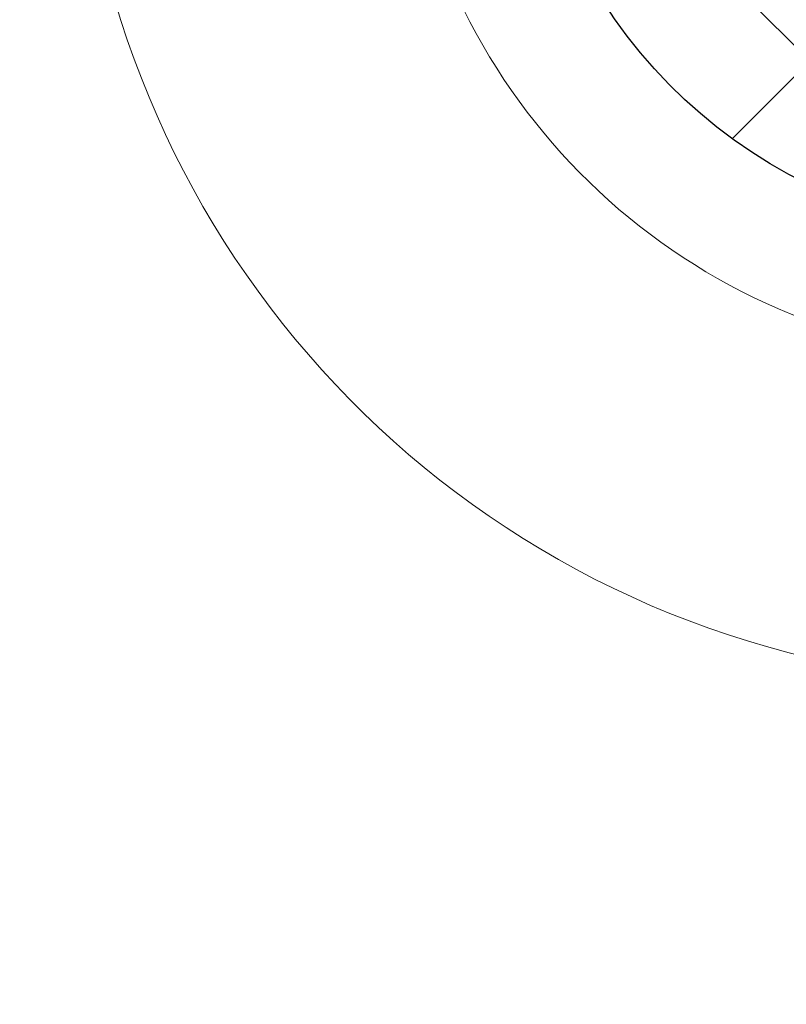
# Model space of a CAD drawing. Extents: x -308 to 3254, y -284 to 1977.
# Drawn here: x 17 to 17, y 14 to 14 of the extents above; entities that cross this region are included whole.
import ezdxf

# ---------------------------------------------------------------- set-up
doc = ezdxf.new("R2010")
doc.units = 0
doc.header["$LTSCALE"] = 5
doc.header["$MEASUREMENT"] = 0
doc.layers.get('DEFPOINTS').update_dxf_attribs({"linetype": 'CONTINUOUS'})
for name, color, linetype, lineweight in [('DECK COAT - H', 20, 'CONTINUOUS', 20), ('DECK COAT - L', 22, 'CONTINUOUS', 18), ('DIMS', 50, 'CONTINUOUS', 25), ('MIG FOOT - H', 251, 'CONTINUOUS', 20), ('MIG RETAINER - H', 251, 'CONTINUOUS', 20), ('PVC SIDESHEET - H', 170, 'CONTINUOUS', 20), ('PVC SIDESHEET - L', 150, 'CONTINUOUS', 25)]:
    doc.layers.add(name, color=color, linetype=linetype, lineweight=lineweight)
doc.dimstyles.get("Standard").update_dxf_attribs({"dimtxt": 0.18, "dimasz": 0.18, "dimexe": 0.18, "dimexo": 0.0625, "dimgap": 0.09, "dimtad": 0, "dimtih": 1, "dimtoh": 1, "dimdec": 4, "dimzin": 0, "dimdsep": 46, "dimtxsty": 'Standard', "dimcen": 0.09, "dimadec": 0, "dimazin": 0, "dimtfac": 1, "dimtdec": 4, "dimtofl": 0, "dimtmove": 0, "dimatfit": 3, "dimfxl": 1, "dimtolj": 1, "dimtzin": 0, "dimarcsym": 0})
pattern_1 = [(45, (-167.5413414017121, -128.0451724044883), (-0.003479849246914297, 0.003479849246914297), [])]

# ---------------------------------------------------------------- blocks, each defined once
blk = doc.blocks.new('*D28')
at = {"layer": 'DEFPOINTS', "color": 0, "transparency": 16777216}
for p in [(18.74483868756806, 15.67139465040009), (16.48283753334135, 11.67139465039986), (22.05578359899937, 11.67139465039986)]:
    blk.add_point(p, dxfattribs=at)
at = {"layer": 'DIMS', "color": 0, "lineweight": -2, "transparency": 16777216}
for p, q in [((18.98483868756806, 15.67139465040009), (22.29578359899937, 15.67139465040009)), ((22.05578359899937, 15.43139465040009), (22.05578359899937, 14.64393589759475)), ((22.05578359899937, 11.91139465039986), (22.05578359899937, 13.52393589759475)), ((16.72283753334135, 11.67139465039986), (22.29578359899937, 11.67139465039986))]:
    blk.add_line(p, q, dxfattribs=at)
at = {"layer": 'DIMS', "color": 0, "transparency": 16777216}
for points in [[(22.01578359899937, 15.43139465040009), (22.09578359899937, 15.43139465040009), (22.05578359899937, 15.67139465040009)], [(22.01578359899937, 11.91139465039986), (22.09578359899937, 11.91139465039986), (22.05578359899937, 11.67139465039986)]]:
    blk.add_solid(points, dxfattribs=at)
at = {"layer": 'DIMS', "color": 0, "transparency": 16777216, "insert": (22.05578359899937, 14.08393589759476), "char_height": 0.24, "attachment_point": 5}
blk.add_mtext('\\A1;4 IN \\P [101.6mm]', dxfattribs=at)

msp = doc.modelspace()

# ---------------------------------------------------------------- hatches: boundary and pattern name
at = {"layer": 'DECK COAT - H'}
h = msp.add_hatch(dxfattribs=at)
h.set_pattern_fill('ANSI31', color=256, scale=0.03937, style=0)
h.set_pattern_definition(pattern_1)
h.paths.add_polyline_path([(17.09215032281463, 13.62601425556477), (17.09263399959946, 13.62959129137266), (17.09311341896819, 13.63317717628115), (17.09358886112841, 13.63677201414703), (17.09406060628817, 13.6403759088264), (17.09452893465414, 13.64398896417561), (17.09499412515379, 13.64761127115457), (17.09545640933948, 13.6512423735885), (17.09591605410515, 13.65488197242735), (17.09637335548632, 13.65853002794893), (17.09682860951852, 13.66218650043129), (17.09728211223728, 13.66585135015225), (17.0977341596772, 13.66952453739032), (17.09818504787381, 13.67320602242285), (17.09863188806776, 13.67686965348048, 0.06075811873688682), (17.09863507286218, 13.69116914864549), (17.09818504787336, 13.69485889175098), (17.09773415967675, 13.69854037678374), (17.09728211223683, 13.70221356402158), (17.09682860951852, 13.70587841374277), (17.09637335548632, 13.70953488622513), (17.09591605410515, 13.71318294174671), (17.09545640933948, 13.71682254058533), (17.09482292947723, 13.72179833327345), (17.16571645696422, 13.72606848244914), (17.16598893130868, 13.72392388282037), (17.16667390339217, 13.71847086921184), (17.16735273402719, 13.71301234395719), (17.16802639757861, 13.70754839675669), (17.16869586840949, 13.70207911731131), (17.16936212088467, 13.69660459532224), (17.17002612936813, 13.69112492048976, -0.0603675126623075), (17.17002330491323, 13.67691668510247), (17.16936212088467, 13.67146031885159), (17.16869586840949, 13.66598579686251), (17.16802639757861, 13.66051651741714), (17.16735273402719, 13.65505257021687), (17.16667390339217, 13.64959404496199), (17.16598893130913, 13.64414103135346), (17.16529683112094, 13.63869362745663), (17.16459662472062, 13.63325193099536), (17.16388736825411, 13.62781602048062), (17.16316811837351, 13.62238597411692), (17.16243793172998, 13.61696187010807), (17.16169586497608, 13.61154378665742), (17.16094097476298, 13.60613180196947), (17.16017231774231, 13.6007259942478), (17.15938895056706, 13.59532644169622), (17.15858992988751, 13.58993322251899), (17.15777431235665, 13.58454641491949), (17.15694115462566, 13.57916609710173), (17.15608951334616, 13.57379234727), (17.1552184451707, 13.56842524362764), (17.15432700675046, 13.5630648643787), (17.15341425473753, 13.55771128772722), (17.15247924578352, 13.55236459187699), (17.15152141245881, 13.54702331956764), (17.15054012987684, 13.54168650653219), (17.14953431483946, 13.53635519826139), (17.14850288394791, 13.53103044109366), (17.1474447538053, 13.52571328136764), (17.1463588410129, 13.52040476542152), (17.14524406217242, 13.51510593959415), (17.14409933388652, 13.50981785022395), (17.1429235727569, 13.50454154364957), (17.14171569538485, 13.4992780662094), (17.14047461837345, 13.49402846424186), (17.13919925832352, 13.48879378408583), (17.13788853183769, 13.48357507207947), (17.13667779094112, 13.47890017702503), (17.06887379535556, 13.49973793845152), (17.06971949400941, 13.50306387377623), (17.07052095154722, 13.50628200636606), (17.07130976819826, 13.50951535772651), (17.07208617069273, 13.51276356471863), (17.07285038576038, 13.5160262642039), (17.07360264013232, 13.51930309304271), (17.07434316053786, 13.52259368809678), (17.07507217370812, 13.52589768622693), (17.07578990637285, 13.52921472429421), (17.07649658526225, 13.53254443915966), (17.07719243710699, 13.53588646768435), (17.07787768863682, 13.53924044672954), (17.0785525665824, 13.54260601315627), (17.07921729767395, 13.54598280382538), (17.07987210864167, 13.54937045559836), (17.08051722621576, 13.55276860533581), (17.08115287712644, 13.55617688989901), (17.08177928810392, 13.55959494614922), (17.08239668587885, 13.56302241094727), (17.08300491164664, 13.56645792237396), (17.08360383626768, 13.56990041350127), (17.0841937399432, 13.57334998817032), (17.08477490288124, 13.57680675023744), (17.08534760528892, 13.58027080355896), (17.08591212737474, 13.58374225199123), (17.08646874934539, 13.58722119939102), (17.08701775140844, 13.59070774961424), (17.0875594137724, 13.59420200651789), (17.08809401664394, 13.59770407395786), (17.0886218402311, 13.60121405579093), (17.08914316474147, 13.60473205587346), (17.08965827038264, 13.60825817806176), (17.09016743736174, 13.61179252621218), (17.09067094588727, 13.61533520418129), (17.0911690761659, 13.61888631582542), (17.09166210840567, 13.62244596500113)])
h.paths.add_polyline_path([(16.98686961875956, 14.02130514648343), (16.98504643958631, 14.0228632206115), (16.98321972516942, 14.02437908926504), (16.9813904326943, 14.02585217027308), (16.97955951934773, 14.02728188146421), (16.97772796870322, 14.02866763257725), (16.97589738952183, 14.03000870333835), (16.97406930876559, 14.03130454934376), (16.97224506964994, 14.03255470401609), (16.97042601539033, 14.03375870077798), (16.9686137755798, 14.03491592589535), (16.96681278370079, 14.03602443903742), (16.96502257230532, 14.03708506814701), (16.96324108608769, 14.03809948774551), (16.96146626974223, 14.03906937235433), (16.95969725204986, 14.03999594460174), (16.95793781367229, 14.04087875028677), (16.95617021932139, 14.04172573944243), (16.95437220240592, 14.0425466115546), (16.95252149633643, 14.04335106610938), (16.95059593452015, 14.04414861679516), (16.94858192055335, 14.04494393281652), (16.94647906202908, 14.04573655594504), (16.94428801081949, 14.04652578689934), (16.94200941879672, 14.04731092639781), (16.93964393783153, 14.04809127515909), (16.9371925955802, 14.04886601528437), (16.93465844586535, 14.04963413478799), (16.93204240492969, 14.0503960199635), (16.92934492929044, 14.05115225799932), (16.92656647546528, 14.05190343608479), (16.92370749997099, 14.05265014140832), (16.92076845932525, 14.05339296115903), (16.91774981004573, 14.0541324825258), (16.91465200864968, 14.05486929269728), (16.91147498476721, 14.05560440892441), (16.90821850121119, 14.05634016708245), (16.90488441892103, 14.05707837918817), (16.9014746997882, 14.05782080664062), (16.89799130570327, 14.0585692108391), (16.89443619855774, 14.05932535318266), (16.89081134024264, 14.0600909950706), (16.88919099324357, 14.06045550962085, -0.01216223081922574), (16.87926438918248, 14.0625715328722), (16.89958167112627, 14.13063700714656, 0.00498223423146265), (16.9022753128047, 14.13010312650476), (16.9071572173998, 14.12906891265789), (16.91257415406199, 14.12791992448638), (16.91794239779847, 14.12676403584214), (16.92325846778067, 14.12559365185962), (16.92851888318091, 14.12440117767233), (16.93371973002377, 14.12317881946933), (16.93885675423553, 14.12191922212378), (16.94392720716996, 14.12061631759866), (16.94892841612773, 14.11926408848262), (16.95385770840994, 14.11785651736454), (16.95871241131772, 14.11638758683307), (16.96348985215172, 14.11485127947731), (16.96818735821262, 14.1132415778859), (16.97280225680197, 14.11155246464796), (16.97733187522044, 14.10977792235212), (16.98177383705797, 14.10791175657687), (16.98614218246985, 14.10594012393722), (16.99045064388019, 14.10385569392201), (16.99470595144066, 14.10165644902895), (16.99891483530246, 14.09934037175572), (17.00308402561632, 14.0969054446), (17.00722016378177, 14.09434969904783), (17.01131925775462, 14.09167711332975), (17.01537466014042, 14.0888933818303), (17.01938456612015, 14.08600157603519), (17.02334717087433, 14.08300476743079), (17.02726066958439, 14.07990602750328), (17.03112325697748, 14.07670842707125), (17.03493297946488, 14.07341492665978), (17.03868793769698, 14.07002895364008), (17.04238636246282, 14.06655421330561), (17.04602648455329, 14.06299441094984), (17.049606534757, 14.05935325186601), (17.05312474386483, 14.05563444134782), (17.05657934266583, 14.0518416846885), (17.05996856195088, 14.04797868718128), (17.06329063250905, 14.04404915411988), (17.06654378513031, 14.04005679079773), (17.06972625060462, 14.0360053025081), (17.07283625972195, 14.03189839454444), (17.07587173680895, 14.02773997165286), (17.07883247636482, 14.02353224588296), (17.08171974478319, 14.01927619919934), (17.08453481031165, 14.01497281208776), (17.08727894119693, 14.01062306503354), (17.08995340568617, 14.00622793852199), (17.09255947202655, 14.00178841303864), (17.09509840846476, 13.99730546906903), (17.09757148324843, 13.99278008709848), (17.09997996462425, 13.98821324761229), (17.1023251208394, 13.98360593109624), (17.10460822014102, 13.97895911803562), (17.10683053077582, 13.97427378891575), (17.10899332099143, 13.96955092422218), (17.10950948944446, 13.96838360754896), (17.04479031541359, 13.93952153603914), (17.04390022450207, 13.94150548259654), (17.04269382123493, 13.94413099891904), (17.0414697909041, 13.94673178591825), (17.04022793477816, 13.94930773480564), (17.03896823081959, 13.95185852179543), (17.03769085552267, 13.95438365437872), (17.03639561684122, 13.95688315119287), (17.03508231003661, 13.95935704733279), (17.03375073037114, 13.96180537789269), (17.03240067310617, 13.96422817796702), (17.03103193350353, 13.96662548265044), (17.0296443068255, 13.96899732703719), (17.02823758833347, 13.97134374622215), (17.02681157328925, 13.97366477529931), (17.02536605695514, 13.97596044936358), (17.02390083459204, 13.97823080350918), (17.02241570146271, 13.98047587283077), (17.02091045282805, 13.98269569242279), (17.01938443790868, 13.98489080140621), (17.0178347475412, 13.98706432828953), (17.01626166105825, 13.98921586097345), (17.01466611043543, 13.9913442549032), (17.01304902764832, 13.99344836552382), (17.01141134467343, 13.99552704828079), (17.0097539934859, 13.99757915861915), (17.00807790606268, 13.99960355198414), (17.00638401437891, 14.00159908382102), (17.00467325041063, 14.00356460957505), (17.0029465461339, 14.00549898469126), (17.00120483352475, 14.00740106461512), (16.99944904455879, 14.00926970479145), (16.99768011121205, 14.01110376066595), (16.99589898446493, 14.01290206971498), (16.99410783929852, 14.01466243864866), (16.99230837295863, 14.01638351296333), (16.99050154263205, 14.01806471048826), (16.98868830550373, 14.01970544905203)])
h.paths.add_polyline_path([(16.71905604528501, 14.53226126521895), (16.78992204528504, 14.53226126521895), (16.78992204528504, 14.36193146364212), (16.71905604528501, 14.36193146364212)])
h = msp.add_hatch(dxfattribs=at)
h.set_pattern_fill('ANSI31', color=256, scale=0.03937, style=0)
h.set_pattern_definition(pattern_1)
h.paths.add_polyline_path([(16.91590604528983, 12.0688617361775), (16.98677204528985, 12.06886173617727), (16.9867720452894, 11.83264173617727), (16.91590604528938, 11.83264173617749)])
h.paths.add_polyline_path([(16.91590604528983, 12.5413017361775), (16.98677204528985, 12.54130173617727), (16.98677204528985, 12.30508173617727), (16.91590604528983, 12.3050817361775)])
h.paths.add_polyline_path([(16.91590604529028, 13.01374012957717), (16.98677204529031, 13.01374012957717), (16.98677204528985, 12.77752173617728), (16.91590604528983, 12.7775217361775)])
h.paths.add_polyline_path([(17.18580163108982, 13.27802375674491), (17.19585611057346, 13.2941047550014), (17.20525436363869, 13.31056903322497), (17.21402231458569, 13.32739099003129), (17.22218532022589, 13.34453925694606), (17.22976873065363, 13.36198239722671), (17.23679789596281, 13.37968897413111), (17.23916301533018, 13.38621591432275), (17.3047899155049, 13.36061388482062), (17.30185708548561, 13.35251320328348), (17.29515682126475, 13.3354466040912), (17.28796575788056, 13.31854367230972), (17.28026554217195, 13.30183462117225), (17.27203829761629, 13.28535114941269), (17.26326701597509, 13.26912552715885), (17.25394349844237, 13.25319582177735), (17.24406467388917, 13.23760347501388), (17.23362753481979, 13.2223899704893), (17.22262907373806, 13.20759679182402), (17.21106628314874, 13.19326542263889), (17.1989361555552, 13.17943734655501), (17.18623877400205, 13.16614496366924), (17.1729874948187, 13.15338166207198), (17.16751414643704, 13.14852335977685), (17.1206704037586, 13.20129535066371), (17.12488885394168, 13.20491914987247), (17.13853834025304, 13.21822587183692), (17.15144480577828, 13.23232624708817), (17.16361705066629, 13.24707844366776), (17.17506401087121, 13.26234157880958)])
h.paths.add_polyline_path([(17.29634006019478, 13.67746041022178, 0.05548686241699283), (17.29634865606113, 13.69052728384077), (17.29425030422999, 13.70937761485629), (17.29210270285239, 13.72822298653659), (17.28986922213608, 13.74705971033177), (17.28751323228789, 13.76588409769238), (17.28499810351559, 13.78469246006784), (17.28228720602647, 13.80348110890873), (17.27934391002827, 13.82224635566467), (17.27726285067138, 13.83438560795912), (17.34604911512724, 13.84543014163728), (17.34732718247551, 13.83809373706708), (17.35028124938117, 13.81984554878932), (17.35304757012, 13.80153814811183), (17.35565161464001, 13.78317956788487), (17.35811885289013, 13.76477784095823), (17.36047475481928, 13.7463410001817), (17.36274479037638, 13.72787707840507), (17.36495442950945, 13.70939410847859), (17.36712914216787, 13.69090012325182, -0.05859327961190841), (17.36712229666864, 13.67710657607245), (17.36495442950945, 13.65867080569524), (17.36274479037638, 13.64018783576876), (17.36047475481928, 13.62172391399213), (17.35811885289013, 13.6032870732156), (17.35773591194084, 13.60043093446461), (17.28820366978925, 13.60769742046182), (17.28986922213608, 13.62100520384183), (17.29210270285239, 13.63984192763724), (17.29425030422999, 13.65868729931753)])
h.paths.add_polyline_path([(17.13853834025304, 14.14983904233691), (17.12488885394168, 14.16314576430136), (17.11048754669537, 14.17551700102035), (17.09532631023967, 14.18681266249791), (17.07944383704626, 14.19701049080845), (17.06179656622271, 14.20692987299867), (17.09905740976183, 14.26893027475808), (17.11470955832692, 14.25972454830776), (17.13005008763685, 14.24953726822787), (17.14488284180243, 14.23857208126788), (17.15919843922393, 14.22692281658283), (17.1729874948187, 14.21468325210185), (17.18623877400205, 14.20191995050459), (17.1989361555552, 14.18862756761882), (17.21106628314874, 14.17479949153494), (17.22262907373806, 14.16046812234981), (17.23362753481979, 14.14567494368453), (17.24406467388917, 14.13046143915972), (17.25394349844237, 14.11486909239625), (17.26326701597509, 14.09893938701498), (17.27203829761629, 14.08271376476114), (17.27337985325539, 14.0800259274979), (17.20900222967975, 14.05030532513479), (17.20525436363869, 14.05749588094886), (17.19585611057346, 14.07396015917243), (17.18580163108982, 14.09004115742891), (17.17506401087121, 14.10572333536402), (17.16361705066629, 14.12098647050607), (17.15144480577828, 14.13573866708566)])
h.paths.add_polyline_path([(16.91590604528483, 14.53226126521895), (16.98677204528485, 14.53226126521895), (16.98677204528485, 14.45691565410038), (16.91590604528483, 14.45691565410038)])
h.paths.add_polyline_path([(16.71905604529138, 12.39058625819644), (16.78992204529004, 12.39058625819644), (16.78992204528959, 12.15436625819643), (16.71905604529093, 12.15436625819643)])
h.paths.add_polyline_path([(16.71905604529229, 12.86302625819644), (16.78992204529004, 12.86302625819644), (16.78992204529004, 12.62680625819644), (16.71905604529184, 12.62680625819644)])
h.paths.add_polyline_path([(16.88919099324357, 13.30760940455298), (16.89081134024264, 13.30797391910323), (16.89654936015677, 13.3091859025842), (16.90338363770388, 13.31065424118901), (16.90999799572, 13.31211875188023), (16.91627728836193, 13.31357168710724), (16.92229959364658, 13.31504705672523), (16.928014615758, 13.31653970241041), (16.93340708419419, 13.31805148241665), (16.9384595853171, 13.3195829328406), (16.94435561369119, 13.32152797425351), (16.95065240384338, 13.32390140140183), (16.95603738306272, 13.32624211402617), (16.98440506935913, 13.26134075221194), (16.98177383705797, 13.26015315759696), (16.97733187522044, 13.25828699182171), (16.97280225680197, 13.25651244952587), (16.96818735821262, 13.2548233362877), (16.96348985215172, 13.25321363469652), (16.95871241131772, 13.25167732734053), (16.95385770840994, 13.25020839680928), (16.94892841612773, 13.24880082569121), (16.94392720716996, 13.24744859657494), (16.93885675423553, 13.24614569204982), (16.93371973002377, 13.2448860947045), (16.92851888318091, 13.2436637365015), (16.92325846778067, 13.24247126231421), (16.91794239779847, 13.24130087833146), (16.91257415406244, 13.24014498968745), (16.9071572173998, 13.23899600151572), (16.9022753128047, 13.23796178766906, 0.2906124959815097), (16.79433650884948, 13.13713491976932), (16.72574080439699, 13.15492871887636, -0.2906124959815037)])
at = {"layer": 'MIG FOOT - H'}
h = msp.add_hatch(dxfattribs=at)
h.set_pattern_fill('ANSI31', color=256, scale=1.9685, style=0)
h.set_pattern_definition([(45, (-931.7740746893851, -451.8913403585475), (-0.1739924623457148, 0.1739924623457148), [])])
h.paths.add_polyline_path([(16.64683753327154, 14.42931156368877), (16.48283753327132, 14.42931156368854), (16.48283753327178, 13.86681156368854), (16.64683753327154, 13.86681156368854)])
edge = h.paths.add_edge_path()
edge.add_line((16.64683753327199, 13.49181156368854), (16.48283753327178, 13.49181156368854))
edge.add_line((16.48283753327178, 13.49181156368854), (16.48283753327178, 11.56494156368854))
edge.add_arc((16.8371675332719, 11.56494156368854), 0.3543300000001182, 180.0000000000092, 269.9999999999816)
edge.add_line((16.8371675332719, 11.21061156368864), (19.20158750227165, 11.21061156368864))
edge.add_line((19.2015875022721, 11.21061156368864), (19.20158750227165, 11.37461156368863))
edge.add_line((19.20158750227165, 11.37461156368863), (16.8371675332719, 11.37461156368863))
edge.add_arc((16.8371675332719, 11.56494156368854), 0.1903299999999604, 179.9999999999829, 270.0000000000342, ccw=False)
edge.add_line((16.64683753327199, 11.56494156368854), (16.64683753327199, 13.49181156368854))
h.paths.add_polyline_path([(20.17033753327178, 11.37461156368863), (19.63909056427156, 11.3746115636884), (19.63909056427201, 11.21061156368842), (20.17033753327178, 11.21061156368842)])
at = {"layer": 'MIG RETAINER - H'}
h = msp.add_hatch(dxfattribs=at)
h.set_pattern_fill('ANSI31', color=256, scale=0.47, style=0)
h.set_pattern_definition([(45, (-931.7740746893851, -422.5901966649917), (-0.04154252339470966, 0.04154252339470967), [])])
h.paths.add_polyline_path([(16.24483753327331, 12.76216156368855), (16.24483753327195, 13.45842847082281), (16.31913386755377, 13.52301328888302), (16.48283753327178, 13.52301328888302), (16.48283753327223, 12.76216156368855)])
edge = h.paths.add_edge_path()
edge.add_arc((17.02483753327033, 15.21116156369089), 0.07800000000003138, 270.000000000501, 360.0000000000418)
edge.add_line((17.1028375332703, 15.21116156369089), (17.10283753326985, 15.47416156368809))
edge.add_arc((17.12283753327029, 15.47416156368809), 0.02000000000020918, 90.00000000195422, 180.0000000006514, ccw=False)
edge.add_line((17.12283753326938, 15.49416156368829), (17.20983753326936, 15.49416156369011))
edge.add_arc((17.20983753326982, 15.46416156369014), 0.03000000000002956, 2.1719870346714742e-10, 90.0000000013028, ccw=False)
edge.add_line((17.23983753327002, 15.46416156369037), (17.23983753327047, 14.92916156368324))
edge.add_arc((17.08283753327078, 14.92916156368301), 0.1569999999999254, -90.00000000033191, 6.230038707144558e-11, ccw=False)
edge.add_line((17.08283753326987, 14.77216156368308), (16.91657721831234, 14.77216156368399))
edge.add_arc((16.91657721832325, 14.69342187865232), 0.07873968503150763, 90.00000000777618, 177.4144840053407)
edge.add_arc((16.72303475925673, 14.70216156368815), 0.1149999999996634, 275.2124696742857, 357.41448399777784, ccw=False)
edge.add_arc((16.73166544458218, 14.60755442193454), 0.02000000000000517, 160.3257550186187, 275.2124696744299, ccw=False)
edge.add_arc((16.60161847815107, 14.65405203612272), 0.1181095275611714, 340.3257550185371, 642.6342225154141)
edge.add_arc((16.6318266383114, 14.51928665235187), 0.02000000000015042, -10.621520468789072, 102.63422251443592, ccw=False)
edge.add_arc((16.57383753327122, 14.53016156368949), 0.07899999999997757, 270.0000000008245, 349.3784795304081, ccw=False)
edge.add_line((16.57383753327213, 14.45116156368954), (16.49983753327069, 14.4511615636884))
edge.add_arc((16.49983753327115, 14.43416156368835), 0.01699999999999591, 90.00000000076633, 180)
edge.add_line((16.48283753327132, 14.43416156368835), (16.48283753327178, 13.83560983849384))
edge.add_line((16.48283753327178, 13.83560983849384), (16.31913386755377, 13.83560983849384))
edge.add_line((16.31913386755377, 13.83560983849384), (16.24483753327149, 13.90019465655405))
edge.add_line((16.24483753327195, 13.90019465655405), (16.24483753327013, 15.46416156368741))
edge.add_arc((16.27483753326987, 15.46416156368764), 0.02999999999985903, 90.00000000043423, 180.0000000002171, ccw=False)
edge.add_line((16.27483753326942, 15.49416156368761), (16.33983753326947, 15.49416156368829))
edge.add_arc((16.33983753326993, 15.47416156368809), 0.01999999999998181, 0, 90.00000000065143, ccw=False)
edge.add_line((16.35983753326991, 15.47416156368809), (16.35983753327037, 15.21116156368657))
edge.add_arc((16.43783753327034, 15.2111615636868), 0.07799999999997453, 180.0000000000835, 270.0000000004176)
edge.add_line((16.43783753327079, 15.13316156368683), (16.4418375332707, 15.13316156368683))
edge.add_arc((16.44183753327025, 15.2111615636868), 0.07799999999986085, 270.000000000334, 360.0000000001671)
edge.add_line((16.51983753327022, 15.21116156368703), (16.51983753326977, 15.47416156368763))
edge.add_arc((16.53983753326975, 15.47416156368763), 0.01999999999998181, 90.00000000032571, 180, ccw=False)
edge.add_line((16.53983753326975, 15.49416156368761), (16.68128418132619, 15.49416156368852))
edge.add_line((16.68128418132619, 15.49416156368852), (16.68128418132619, 15.16326635747123))
edge.add_line((16.68128418132619, 15.16326635747123), (16.70056974372392, 15.14393575056943))
edge.add_line((16.70056974372392, 15.14393575056943), (16.70056974372392, 15.0667935009842))
edge.add_line((16.70056974372392, 15.0667935009842), (16.75842643091255, 15.02822237619125))
edge.add_line((16.75842643091255, 15.02822237619125), (16.81628311810118, 15.0667935009842))
edge.add_line((16.81628311810118, 15.0667935009842), (16.81628311810118, 15.14393575056943))
edge.add_line((16.81628311810118, 15.14393575056943), (16.835568680498, 15.16322131296556))
edge.add_line((16.835568680498, 15.16322131296556), (16.835568680498, 15.49416156368852))
edge.add_line((16.835568680498, 15.49416156368852), (16.92283753327001, 15.49416156368875))
edge.add_arc((16.92283753327001, 15.47416156368877), 0.01999999999998181, 0, 90, ccw=False)
edge.add_line((16.94283753326999, 15.47416156368877), (16.94283753327045, 15.21116156369067))
edge.add_arc((17.02083753327042, 15.21116156369089), 0.07800000000008822, 180.000000000167, 270.000000000334)
edge.add_line((17.02083753327088, 15.13316156369069), (17.02483753327078, 15.13316156369069))
at = {"layer": 'PVC SIDESHEET - H'}
h = msp.add_hatch(dxfattribs=at)
h.set_pattern_fill('ANSI37', color=256, scale=0.59055, style=0)
h.set_pattern_definition([(45, (-172.5977796363854, -149.7076079383521), (-0.05219773870371446, 0.05219773870371446), []), (135, (-172.5977796363854, -149.7076079383521), (-0.05219773870371446, -0.05219773870371446), [])])
edge = h.paths.add_edge_path()
edge.add_arc((16.92771704528514, 13.1025358659499), 0.1102360000001283, 460.6398328217147, 539.9999999999261, ccw=False)
edge.add_line((16.90736365930115, 13.21087660332523), (16.92768147598235, 13.21522259638732))
edge.add_line((16.92768147598235, 13.21522259638732), (16.9478248585765, 13.21998505920897))
edge.add_line((16.9478248585765, 13.21998505920897), (16.96761937299652, 13.22558046154973))
edge.add_line((16.96761937299652, 13.22558046154973), (16.98689058515492, 13.23242527316916))
edge.add_line((16.98689058515492, 13.23242527316916), (17.00546555724441, 13.24092819992029))
edge.add_line((17.00546555724486, 13.24092819992052), (17.02322185549292, 13.25123589198211))
edge.add_line((17.02322185549247, 13.25123589198188), (17.04009853427669, 13.26317594939974))
edge.add_line((17.04009853427669, 13.26317594939997), (17.05603836778255, 13.27655667086151))
edge.add_line((17.056038367783, 13.27655667086151), (17.07098413019548, 13.29118635505392))
edge.add_line((17.07098413019548, 13.29118635505392), (17.08487859569959, 13.30687330066417))
edge.add_line((17.08487859569959, 13.30687330066394), (17.09766453848079, 13.32342580637919))
edge.add_line((17.09766453848079, 13.32342580637919), (17.10929586947486, 13.34066264213902))
edge.add_line((17.10929586947486, 13.34066264213902), (17.1198118110774, 13.35848279138963))
edge.add_line((17.1198118110774, 13.35848279138963), (17.12929103044326, 13.37682232523662))
edge.add_line((17.12929103044326, 13.37682232523662), (17.13781240818889, 13.39561751549286))
edge.add_line((17.13781240818889, 13.39561751549286), (17.14545482493213, 13.41480463397102))
edge.add_line((17.14545482493213, 13.41480463397079), (17.15229716128988, 13.43431995248329))
edge.add_line((17.15229716128988, 13.43431995248329), (17.15841829787905, 13.4540997428428))
edge.add_line((17.15841829787905, 13.4540997428428), (17.16389711531701, 13.47408027686197))
edge.add_line((17.16389711531656, 13.4740802768622), (17.16881249422022, 13.49419782635391))
edge.add_line((17.16881249422022, 13.49419782635391), (17.17324271939378, 13.51438989446842))
edge.add_line((17.17324271939378, 13.51438989446842), (17.17725238264939, 13.53462228299463))
edge.add_line((17.17725238264939, 13.53462228299463), (17.18089238875473, 13.5548890800676))
edge.add_line((17.18089238875473, 13.55488908006782), (17.18421304785397, 13.5751856027025))
edge.add_line((17.18421304785397, 13.57518560270228), (17.18726467009174, 13.59550716791341))
edge.add_line((17.18726467009174, 13.59550716791341), (17.19009756561218, 13.61584909271573))
edge.add_line((17.19009756561172, 13.61584909271573), (17.192762044559, 13.63620669412421))
edge.add_line((17.192762044559, 13.63620669412421), (17.19530841707729, 13.65657528915358))
edge.add_line((17.19530841707729, 13.65657528915358), (17.19778699331073, 13.6769501948188))
edge.add_arc((17.13915820698548, 13.68403245708691), 0.05905499999863137, 353.1121365470012, 366.8878634529987)
edge.add_line((17.19778699331118, 13.69111471935503), (17.19530841707774, 13.71148962502002))
edge.add_line((17.19530841707729, 13.71148962502002), (17.192762044559, 13.73185822004939))
edge.add_line((17.192762044559, 13.73185822004939), (17.19009756561172, 13.75221582145787))
edge.add_line((17.19009756561172, 13.75221582145787), (17.18726467009128, 13.77255774626019))
edge.add_line((17.18726467009174, 13.77255774626019), (17.18421304785397, 13.79287931147132))
edge.add_line((17.18421304785397, 13.79287931147132), (17.18089238875473, 13.813175834106))
edge.add_line((17.18089238875473, 13.813175834106), (17.17725238264939, 13.83344263117897))
edge.add_line((17.17725238264939, 13.83344263117897), (17.17324271939378, 13.85367501970518))
edge.add_line((17.17324271939378, 13.85367501970518), (17.16881249422022, 13.87386708781969))
edge.add_line((17.16881249422022, 13.87386708781992), (17.16389711531656, 13.89398463731163))
edge.add_line((17.16389711531656, 13.89398463731163), (17.1584182978786, 13.9139651713308))
edge.add_line((17.15841829787905, 13.9139651713308), (17.15229716128988, 13.93374496169031))
edge.add_line((17.15229716128988, 13.93374496169054), (17.14545482493213, 13.95326028020304))
edge.add_line((17.14545482493213, 13.95326028020304), (17.13781240818889, 13.9724473986812))
edge.add_line((17.13781240818889, 13.97244739868097), (17.12929103044326, 13.99124258893721))
edge.add_line((17.12929103044326, 13.99124258893721), (17.1198118110774, 14.0095821227842))
edge.add_line((17.1198118110774, 14.0095821227842), (17.10929586947486, 14.02740227203458))
edge.add_line((17.10929586947486, 14.02740227203458), (17.09766453848079, 14.04463910779441))
edge.add_line((17.09766453848079, 14.04463910779441), (17.08487859569959, 14.06119161350966))
edge.add_line((17.08487859569959, 14.06119161350966), (17.07098413019503, 14.0768785591199))
edge.add_line((17.07098413019548, 14.0768785591199), (17.056038367783, 14.09150824331232))
edge.add_line((17.056038367783, 14.09150824331232), (17.04009853427715, 14.10488896477386))
edge.add_line((17.04009853427669, 14.10488896477386), (17.02322185549247, 14.11682902219172))
edge.add_line((17.02322185549247, 14.11682902219172), (17.00546555724441, 14.12713671425331))
edge.add_line((17.00546555724486, 14.12713671425331), (16.98689058515538, 14.13563964100445))
edge.add_line((16.98689058515492, 14.13563964100445), (16.96761937299652, 14.1424844526241))
edge.add_line((16.96761937299652, 14.1424844526241), (16.9478248585765, 14.14807985496486))
edge.add_line((16.9478248585765, 14.14807985496486), (16.92768147598235, 14.15284231778651))
edge.add_line((16.92768147598235, 14.15284231778651), (16.90736365930115, 14.1571883108486))
edge.add_arc((16.92771704528514, 14.2655290482237), 0.110235999999999, 179.9999999999852, 259.360167178347, ccw=False)
edge.add_line((16.81748104528515, 14.2655290482237), (16.81748104528515, 14.4629420250219))
edge.add_line((16.81748104528515, 14.4629420250219), (16.81748104528515, 14.53681382133891))
edge.add_arc((16.92771704528468, 14.53681382133936), 0.110235999999901, 122.90315213944501, 180.0000000002955, ccw=False)
edge.add_line((16.86783457470437, 14.62936686241937), (17.11378159825517, 14.78849632191873))
edge.add_arc((17.04385854528346, 14.97250906376871), 0.1968500000001499, 290.8063042784199, 360.0000000000992)
edge.add_line((17.24070854528372, 14.97250906376894), (17.24070854528236, 15.47053956376885))
edge.add_arc((17.2170865452822, 15.47053956376885), 0.02362199999998893, 360.0000000002068, 450.0000000002069)
edge.add_line((17.2170865452822, 15.49416156376901), (16.83716604551864, 15.4941615637681))
edge.add_line((16.83716604551864, 15.49416156376788), (16.83716604551864, 15.55321667931412))
edge.add_line((16.83716604551819, 15.55321667931412), (16.86177215107591, 15.5729015637603))
edge.add_line((16.86177215107591, 15.57290156376007), (17.20017897815842, 15.57290156376098))
edge.add_arc((17.20017897815887, 15.46266556376099), 0.1102359999999862, 360.0000000001625, 450.00000000014774, ccw=False)
edge.add_line((17.31041497815886, 15.46266556376145), (17.31041497816022, 14.97250906376939))
edge.add_arc((17.04385854528346, 14.97250906376848), 0.2665564328767118, 311.8061494065087, 360.0000000001344, ccw=False)
edge.add_line((17.22154838910501, 14.77381671034072), (16.90633044864944, 14.56986847886765))
edge.add_arc((16.92771704528514, 14.53681382133914), 0.039369999999998, 482.9031521392246, 540.0000000000828)
edge.add_line((16.88834704528472, 14.53681382133891), (16.88834704528472, 14.46294202502168))
edge.add_line((16.88834704528517, 14.4629420250219), (16.88834704528517, 14.28048392406299))
edge.add_arc((16.9474020452858, 14.28048392406345), 0.05905500000076813, 180.0000000005515, 253.6672662414483)
edge.add_line((16.93079489279717, 14.22381210115896), (16.95407801981037, 14.21688249897556))
edge.add_line((16.95407801981037, 14.21688249897556), (16.97713561978208, 14.20962233462797))
edge.add_line((16.97713561978162, 14.20962233462797), (16.99981139997089, 14.20180252486989))
edge.add_line((16.99981139997089, 14.20180252487012), (17.02194906763634, 14.19319398645575))
edge.add_line((17.02194906763634, 14.19319398645575), (17.04339233003702, 14.18356763613883))
edge.add_line((17.04339233003702, 14.18356763613883), (17.063984894432, 14.17269439067331))
edge.add_line((17.063984894432, 14.17269439067331), (17.08357046807987, 14.16034516681339))
edge.add_line((17.08357046807987, 14.16034516681339), (17.10199278963773, 14.14629096927115))
edge.add_line((17.10199278963773, 14.14629096927115), (17.11913787143749, 14.13042122908541))
edge.add_line((17.11913787143749, 14.13042122908564), (17.13501753085029, 14.11297781006533))
edge.add_line((17.13501753085075, 14.11297781006533), (17.14966688222557, 14.09426784064249))
edge.add_line((17.14966688222557, 14.09426784064249), (17.16312103991095, 14.07459844924915))
edge.add_line((17.16312103991095, 14.07459844924892), (17.17541543747257, 14.05427468906487))
edge.add_line((17.17541543747257, 14.05427468906487), (17.18660111791314, 14.03350013510544))
edge.add_line((17.18660111791314, 14.03350013510544), (17.19675147539192, 14.01233305578216))
edge.add_line((17.19675147539192, 14.01233305578216), (17.20594093424552, 13.9908185239608))
edge.add_line((17.20594093424552, 13.99081852396102), (17.21423884196793, 13.96898694957099))
edge.add_line((17.21423884196793, 13.96898694957076), (17.22171228545176, 13.94686221347365))
edge.add_line((17.22171228545176, 13.94686221347365), (17.22842834124094, 13.92446816664255))
edge.add_line((17.22842834124094, 13.92446816664255), (17.23445408587986, 13.90182866005011))
edge.add_line((17.23445408587986, 13.90182866005011), (17.23985659591244, 13.87896754466919))
edge.add_line((17.23985659591199, 13.87896754466919), (17.24470294788171, 13.85590867147266))
edge.add_line((17.24470294788216, 13.85590867147266), (17.24906021833385, 13.83267589143338))
edge.add_line((17.24906021833385, 13.83267589143338), (17.25299548381099, 13.80929305552399))
edge.add_line((17.25299548381099, 13.80929305552422), (17.25657582085796, 13.78578401471782))
edge.add_line((17.25657582085796, 13.78578401471782), (17.25986830601869, 13.76217261998704))
edge.add_line((17.25986830601869, 13.76217261998681), (17.2629400158371, 13.73848272230452))
edge.add_line((17.2629400158371, 13.73848272230452), (17.26585802685759, 13.71473817264337))
edge.add_line((17.26585802685713, 13.71473817264337), (17.26868941562316, 13.69096282197643))
edge.add_arc((17.21004247991686, 13.68403245708691), 0.05905500000235072, 353.26055727237843, 366.7394427276489, ccw=False)
edge.add_line((17.26868941562361, 13.67710209219717), (17.26585802685759, 13.65332674153024))
edge.add_line((17.26585802685713, 13.65332674153024), (17.26294001583665, 13.6295821918693))
edge.add_line((17.2629400158371, 13.62958219186908), (17.25986830601869, 13.60589229418679))
edge.add_line((17.25986830601869, 13.60589229418679), (17.25657582085796, 13.58228089945601))
edge.add_line((17.25657582085796, 13.58228089945601), (17.25299548381099, 13.55877185864961))
edge.add_line((17.25299548381099, 13.55877185864961), (17.24906021833385, 13.53538902274022))
edge.add_line((17.24906021833385, 13.53538902274022), (17.24470294788216, 13.51215624270094))
edge.add_line((17.24470294788216, 13.51215624270094), (17.23985659591199, 13.48909736950441))
edge.add_line((17.23985659591199, 13.48909736950441), (17.23445408587941, 13.46623625412349))
edge.add_line((17.23445408587986, 13.46623625412349), (17.22842834124094, 13.44359674753105))
edge.add_line((17.22842834124094, 13.44359674753105), (17.22171228545176, 13.42120270069995))
edge.add_line((17.22171228545176, 13.42120270069995), (17.21423884196793, 13.39907796460284))
edge.add_line((17.21423884196793, 13.39907796460284), (17.20594093424552, 13.3772463902128))
edge.add_line((17.20594093424552, 13.3772463902128), (17.19675147539192, 13.35573185839144))
edge.add_line((17.19675147539192, 13.35573185839144), (17.18660111791314, 13.33456477906839))
edge.add_line((17.18660111791314, 13.33456477906816), (17.17541543747257, 13.31379022510873))
edge.add_line((17.17541543747257, 13.31379022510873), (17.16312103991095, 13.29346646492468))
edge.add_line((17.16312103991095, 13.29346646492468), (17.14966688222557, 13.27379707353134))
edge.add_line((17.14966688222557, 13.27379707353134), (17.13501753085075, 13.2550871041085))
edge.add_line((17.13501753085075, 13.2550871041085), (17.11913787143794, 13.23764368508819))
edge.add_line((17.11913787143749, 13.23764368508819), (17.10199278963773, 13.22177394490245))
edge.add_line((17.10199278963773, 13.22177394490245), (17.08357046807987, 13.20771974736022))
edge.add_line((17.08357046807987, 13.20771974736022), (17.063984894432, 13.19537052350029))
edge.add_line((17.063984894432, 13.19537052350029), (17.04339233003702, 13.184497278035))
edge.add_line((17.04339233003702, 13.184497278035), (17.02194906763634, 13.17487092771808))
edge.add_line((17.02194906763634, 13.17487092771808), (16.99981139997089, 13.16626238930371))
edge.add_line((16.99981139997089, 13.16626238930371), (16.97713561978162, 13.15844257954564))
edge.add_line((16.97713561978162, 13.15844257954564), (16.95407801980991, 13.15118241519804))
edge.add_line((16.95407801981037, 13.15118241519804), (16.93079489279717, 13.14425281301465))
edge.add_arc((16.94740204528489, 13.08758099011084), 0.05905500000009328, 466.3327337577946, 539.9999999998622)
edge.add_line((16.88834704528426, 13.08758099011106), (16.81748104528424, 13.08758099011106))

# ---------------------------------------------------------------- linework, layer by layer
at = {"layer": 'DECK COAT - L'}
for points in [[(16.88919099324357, 14.06045550962085, -0.3608117966091343), (16.71905604528501, 14.2655290482237)], [(16.78992204528504, 14.2655290482237, 0.3608117966091343), (16.9022753128047, 14.13010312650476)]]:
    msp.add_lwpolyline(points, format="xyb", dxfattribs=at)
at = {"layer": 'PVC SIDESHEET - L'}
msp.add_lwpolyline([(17.13781240818889, 13.97244739868097), (17.12929103044326, 13.99124258893721), (17.1198118110774, 14.0095821227842), (17.10929586947486, 14.02740227203458), (17.09766453848079, 14.04463910779441), (17.08487859569959, 14.06119161350966), (17.07098413019548, 14.0768785591199), (17.056038367783, 14.09150824331232), (17.04009853427669, 14.10488896477386), (17.02322185549247, 14.11682902219172), (17.00546555724486, 14.12713671425331), (16.98689058515492, 14.13563964100445), (16.96761937299652, 14.1424844526241), (16.9478248585765, 14.14807985496486), (16.92768147598235, 14.15284231778651), (16.90736365930115, 14.1571883108486, -0.3608117966098974), (16.81748104528515, 14.2655290482237), (16.81748104528515, 14.4629420250219), (16.81748104528515, 14.53681382133868, -0.2544175294253872), (16.86783457470437, 14.62936686241937), (17.11378159825517, 14.78849632191873, 0.3114351400790096)], format="xyb", dxfattribs=at)

# ---------------------------------------------------------------- dimensions: what is measured, and where the dimension line sits
at = {"layer": 'DIMS'}
dim = msp.add_linear_dim(base=(22.05578359899937, 11.67139465039986), p1=(18.74483868756806, 15.67139465040009), p2=(16.48283753334135, 11.67139465039986), angle=90, text='<> \\P[]', dimstyle='Standard', override={"dimtxt": 0.24, "dimasz": 0.24, "dimexe": 0.24, "dimexo": 0.24, "dimgap": 0.24, "dimlunit": 5, "dimpost": ' IN', "dimfrac": 2}, dxfattribs=at)
dim.commit()
dim.dimension.update_dxf_attribs({"geometry": '*D28', "text_midpoint": (22.05578359899937, 14.08393589759476), "dimtype": 160})

doc.saveas('drawing.dxf')
